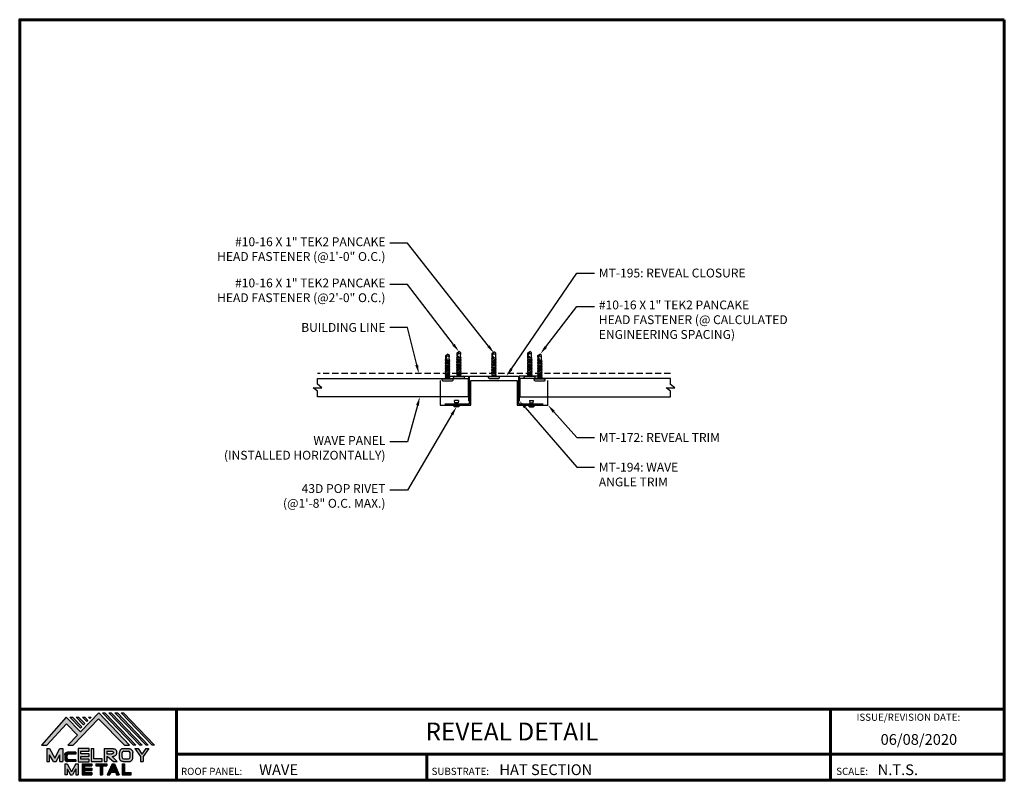
# Model space of a CAD drawing. Units: inches. Extents: x -12.5 to 27.5, y -0.8 to 30.1.
import ezdxf
from ezdxf import colors
from ezdxf.entities.mleader import LeaderData, LeaderLine
from ezdxf.enums import TextEntityAlignment as Align
from ezdxf.math import Vec2, Vec3

# ---------------------------------------------------------------- set-up
doc = ezdxf.new("R2010")
doc.units = ezdxf.units.IN
doc.header["$MEASUREMENT"] = 0
doc.linetypes.add('HIDDEN', pattern=[0.375, 0.25, -0.125])
for name, color, linetype in [('BOARDER', 6, 'Continuous'), ('BOARDER @ 1', 6, 'Continuous'), ('DIM @ 2', 2, 'Continuous'), ('FASTENER', 1, 'Continuous'), ('LOGO', 7, 'Continuous'), ('NBM', 9, 'HIDDEN'), ('SHEETING', 5, 'Continuous'), ('TEXT', 2, 'Continuous'), ('TRIM', 3, 'Continuous'), ('TXT @ 1', 2, 'Continuous')]:
    doc.layers.add(name, color=color, linetype=linetype)
doc.styles.add('Annotative', font='arial.ttf')
doc.styles.get("Standard").update_dxf_attribs({"font": 'romans.shx'})

# ---------------------------------------------------------------- blocks, each defined once
blk = doc.blocks.new('Company Logo for Manuals 2013')
at = {"layer": 'NBM', "linetype": 'Continuous'}
h = blk.add_hatch(color=256, dxfattribs=at)
h.dxf.hatch_style = 1
h.paths.add_polyline_path([(4.9808, 4.6402), (5.0146, 4.6402), (5.1362, 4.7727), (5.205, 4.7025), (5.1441, 4.6402), (5.1782, 4.6402), (5.3347, 4.8042), (5.4959, 4.6401), (5.5265, 4.6401), (5.3361, 4.8416), (5.2227, 4.7234), (5.1345, 4.8139)])
h.paths.add_polyline_path([(5.2231, 4.7464), (5.2309, 4.7541), (5.1731, 4.8139), (5.1578, 4.8139)], flags=17)
h.paths.add_polyline_path([(5.2118, 4.8139), (5.1965, 4.8139), (5.2429, 4.7659), (5.2507, 4.7736)], flags=17)
h.paths.add_polyline_path([(5.2618, 4.7863), (5.2697, 4.794), (5.2504, 4.8139), (5.2351, 4.8139)], flags=17)
h.paths.add_polyline_path([(5.2812, 4.8062), (5.289, 4.8139), (5.2738, 4.8139)], flags=17)
h.paths.add_polyline_path([(5.5529, 4.6401), (5.5666, 4.6401), (5.3748, 4.8416), (5.3595, 4.8416)])
h.paths.add_polyline_path([(5.5915, 4.6401), (5.6057, 4.6401), (5.4134, 4.8416), (5.3981, 4.8416)])
h.paths.add_polyline_path([(5.6302, 4.6401), (5.644, 4.6401), (5.4521, 4.8416), (5.4368, 4.8416)])
h.paths.add_polyline_path([(5.6688, 4.6401), (5.6832, 4.6401), (5.4907, 4.8416), (5.4754, 4.8416)])
at = {"layer": 'TEXT'}
h = blk.add_hatch(color=3, dxfattribs=at)
h.dxf.hatch_style = 1
h.paths.add_polyline_path([(5.1127, 4.6183), (5.0958, 4.6183), (5.0633, 4.5597), (5.0312, 4.6183), (5.0144, 4.6183), (5.0144, 4.5379), (5.0312, 4.5379), (5.0312, 4.5801), (5.0551, 4.5378), (5.0719, 4.5378), (5.0958, 4.5809), (5.0958, 4.5378), (5.1127, 4.5378)])
h = blk.add_hatch(color=3, dxfattribs=at)
h.dxf.hatch_style = 1
edge = h.paths.add_edge_path()
edge.add_line((5.1493, 4.5849), (5.1941, 4.5849))
edge.add_line((5.1941, 4.5849), (5.1941, 4.597))
edge.add_line((5.1941, 4.597), (5.1431, 4.597))
edge.add_spline(control_points=[(5.1431, 4.597), (5.1424, 4.5969), (5.1407, 4.5967), (5.1375, 4.5959), (5.1339, 4.5944), (5.13, 4.5922), (5.1275, 4.5885), (5.1259, 4.5847), (5.1256, 4.582), (5.1254, 4.5807)], knot_values=[0, 0, 0, 0, 0.00231, 0.005194, 0.009573, 0.014054, 0.018375, 0.022591, 0.026437, 0.026437, 0.026437, 0.026437], degree=3, periodic=0)
edge.add_line((5.1254, 4.5807), (5.1254, 4.5539))
edge.add_spline(control_points=[(5.1254, 4.5539), (5.1256, 4.5527), (5.1259, 4.55), (5.1275, 4.5462), (5.13, 4.5425), (5.1339, 4.5402), (5.1375, 4.5388), (5.1408, 4.538), (5.1426, 4.5378), (5.1435, 4.5377)], knot_values=[0, 0, 0, 0, 0.003845, 0.008062, 0.012382, 0.016863, 0.021243, 0.024127, 0.02676, 0.02676, 0.02676, 0.02676], degree=3, periodic=0)
edge.add_line((5.1435, 4.5377), (5.1941, 4.5377))
edge.add_line((5.1941, 4.5377), (5.1941, 4.5498))
edge.add_line((5.1941, 4.5498), (5.1493, 4.5498))
edge.add_arc((5.1493, 4.5598), 0.01, 180, 269.9988, ccw=False)
edge.add_line((5.1393, 4.5598), (5.1393, 4.5749))
edge.add_arc((5.1493, 4.5749), 0.01, 90, 180, ccw=False)
h = blk.add_hatch(color=3, dxfattribs=at)
h.dxf.hatch_style = 1
h.paths.add_polyline_path([(5.2765, 4.6187), (5.2088, 4.6187), (5.2088, 4.5374), (5.2767, 4.5374), (5.2767, 4.5539), (5.2258, 4.5539), (5.2258, 4.57), (5.2763, 4.57), (5.2763, 4.5861), (5.226, 4.5861), (5.226, 4.6022), (5.2765, 4.6022)])
h = blk.add_hatch(color=3, dxfattribs=at)
h.dxf.hatch_style = 1
h.paths.add_polyline_path([(5.3066, 4.6187), (5.2895, 4.6187), (5.2895, 4.5378), (5.3574, 4.5378), (5.3574, 4.5545), (5.3066, 4.5545)])
h = blk.add_hatch(color=3, dxfattribs=at)
h.dxf.hatch_style = 1
edge = h.paths.add_edge_path()
edge.add_spline(control_points=[(5.4269, 4.5702), (5.4287, 4.5705), (5.4325, 4.5711), (5.438, 4.5731), (5.4429, 4.577), (5.4454, 4.5823), (5.4475, 4.5883), (5.4474, 4.5949), (5.4469, 4.6014), (5.4453, 4.6071), (5.4426, 4.6118), (5.4386, 4.6153), (5.434, 4.6173), (5.4288, 4.6184), (5.4252, 4.6186), (5.4232, 4.6187)], knot_values=[0, 0, 0, 0, 0.005519, 0.0115, 0.017716, 0.02345, 0.028902, 0.036758, 0.04294, 0.048473, 0.054215, 0.05887, 0.064172, 0.069029, 0.074922, 0.074922, 0.074922, 0.074922], degree=3, periodic=0)
edge.add_line((5.4232, 4.6187), (5.3701, 4.6187))
edge.add_line((5.3701, 4.6187), (5.3701, 4.5378))
edge.add_line((5.3701, 4.5378), (5.3863, 4.5378))
edge.add_line((5.3863, 4.5378), (5.3863, 4.5702))
edge.add_line((5.3863, 4.5702), (5.3903, 4.5702))
edge.add_line((5.3903, 4.5702), (5.4276, 4.5378))
edge.add_line((5.4276, 4.5378), (5.4518, 4.5378))
edge.add_line((5.4518, 4.5378), (5.4188, 4.5702))
edge.add_line((5.4188, 4.5702), (5.4269, 4.5702))
edge = h.paths.add_edge_path(flags=16)
edge.add_spline(control_points=[(5.4192, 4.602), (5.4204, 4.6018), (5.4223, 4.6016), (5.4246, 4.6004), (5.426, 4.5989), (5.4271, 4.597), (5.4276, 4.5949), (5.4276, 4.5927), (5.4269, 4.5908), (5.4257, 4.5893), (5.4241, 4.5879), (5.4219, 4.5869), (5.4195, 4.5864), (5.418, 4.5862), (5.4174, 4.5861)], knot_values=[0, 0, 0, 0, 0.003568, 0.00559, 0.007815, 0.009573, 0.011961, 0.014299, 0.016143, 0.017857, 0.019912, 0.022393, 0.025212, 0.027054, 0.027054, 0.027054, 0.027054], degree=3, periodic=0)
edge.add_line((5.4174, 4.5861), (5.3863, 4.5861))
edge.add_line((5.3863, 4.5861), (5.3863, 4.602))
edge.add_line((5.3863, 4.602), (5.4192, 4.602))
h = blk.add_hatch(color=3, dxfattribs=at)
h.dxf.hatch_style = 1
edge = h.paths.add_edge_path()
edge.add_spline(control_points=[(5.5478, 4.5951), (5.5476, 4.5963), (5.5471, 4.5996), (5.5457, 4.6046), (5.5428, 4.6099), (5.5388, 4.614), (5.5335, 4.6169), (5.5284, 4.6181), (5.5251, 4.6185), (5.5239, 4.6187)], knot_values=[0, 0, 0, 0, 0.003443, 0.010198, 0.015526, 0.021271, 0.026983, 0.033449, 0.036945, 0.036945, 0.036945, 0.036945], degree=3, periodic=0)
edge.add_line((5.5239, 4.6187), (5.4889, 4.6187))
edge.add_spline(control_points=[(5.4889, 4.6187), (5.4878, 4.6185), (5.4845, 4.6181), (5.4793, 4.6169), (5.474, 4.614), (5.4701, 4.6099), (5.4672, 4.6046), (5.4658, 4.5996), (5.4652, 4.5963), (5.4651, 4.5951)], knot_values=[0, 0, 0, 0, 0.003495, 0.009962, 0.015674, 0.021418, 0.026746, 0.033501, 0.036945, 0.036945, 0.036945, 0.036945], degree=3, periodic=0)
edge.add_line((5.4651, 4.5951), (5.4651, 4.5614))
edge.add_spline(control_points=[(5.4651, 4.5614), (5.4652, 4.5602), (5.4658, 4.5569), (5.4672, 4.5519), (5.4701, 4.5466), (5.474, 4.5426), (5.4793, 4.5396), (5.4845, 4.5384), (5.4878, 4.538), (5.4889, 4.5378)], knot_values=[0, 0, 0, 0, 0.003443, 0.010198, 0.015526, 0.021271, 0.026983, 0.033449, 0.036945, 0.036945, 0.036945, 0.036945], degree=3, periodic=0)
edge.add_line((5.4889, 4.5378), (5.5239, 4.5378))
edge.add_spline(control_points=[(5.5239, 4.5378), (5.5251, 4.538), (5.5284, 4.5384), (5.5335, 4.5396), (5.5388, 4.5426), (5.5428, 4.5466), (5.5457, 4.5519), (5.5471, 4.5569), (5.5476, 4.5602), (5.5478, 4.5614)], knot_values=[0, 0, 0, 0, 0.003495, 0.009962, 0.015674, 0.021418, 0.026746, 0.033501, 0.036945, 0.036945, 0.036945, 0.036945], degree=3, periodic=0)
edge.add_line((5.5478, 4.5614), (5.5478, 4.5951))
h.paths.add_polyline_path([(5.4917, 4.602), (5.521, 4.602, -0.414214), (5.531, 4.592), (5.531, 4.5645, -0.414214), (5.521, 4.5545), (5.4917, 4.5545, -0.414214), (5.4817, 4.5645), (5.4817, 4.592, -0.414214)], flags=16)
h = blk.add_hatch(color=3, dxfattribs=at)
h.dxf.hatch_style = 1
h.paths.add_polyline_path([(5.5803, 4.6187), (5.5609, 4.6187), (5.5958, 4.57), (5.5958, 4.5378), (5.612, 4.5378), (5.612, 4.57), (5.647, 4.6187), (5.6294, 4.6187), (5.6049, 4.5846)])
h = blk.add_hatch(color=3, dxfattribs=at)
h.dxf.hatch_style = 1
h.paths.add_polyline_path([(5.1397, 4.5245), (5.1259, 4.5245), (5.1259, 4.4564), (5.1397, 4.4564), (5.1397, 4.4924), (5.1603, 4.4564), (5.174, 4.4564), (5.1948, 4.4926), (5.1948, 4.4564), (5.2083, 4.4564), (5.2083, 4.5245), (5.1947, 4.5245), (5.1672, 4.4742)])
h = blk.add_hatch(color=3, dxfattribs=at)
h.dxf.hatch_style = 1
h.paths.add_polyline_path([(5.2484, 4.5108), (5.2941, 4.5108), (5.2941, 4.5245), (5.2328, 4.5245), (5.2328, 4.4564), (5.2941, 4.4564), (5.2941, 4.4699), (5.2484, 4.4699), (5.2484, 4.4832), (5.2941, 4.4832), (5.2941, 4.4968), (5.2484, 4.4968)])
h = blk.add_hatch(color=3, dxfattribs=at)
h.dxf.hatch_style = 1
h.paths.add_polyline_path([(5.387, 4.5245), (5.3185, 4.5245), (5.3185, 4.5108), (5.3459, 4.5108), (5.3459, 4.4564), (5.3594, 4.4564), (5.3594, 4.5108), (5.387, 4.5108)])
h = blk.add_hatch(color=3, dxfattribs=at)
h.dxf.hatch_style = 1
h.paths.add_polyline_path([(5.4336, 4.5245), (5.4192, 4.5245), (5.3896, 4.4564), (5.4059, 4.4564), (5.4133, 4.4734), (5.4395, 4.4734), (5.4469, 4.4564), (5.4632, 4.4564)])
h.paths.add_polyline_path([(5.4264, 4.5035), (5.4336, 4.4869), (5.4192, 4.4869)], flags=16)
h = blk.add_hatch(color=3, dxfattribs=at)
h.dxf.hatch_style = 1
h.paths.add_polyline_path([(5.496, 4.5245), (5.4823, 4.5245), (5.4823, 4.4564), (5.5369, 4.4564), (5.5369, 4.4699), (5.496, 4.4699)])
at = {"layer": 'NBM', "linetype": 'Continuous'}
for points in [[(5.5265, 4.6401), (5.3361, 4.8416), (5.2227, 4.7234), (5.1345, 4.8139), (4.9808, 4.6402), (5.0146, 4.6402), (5.1362, 4.7727), (5.205, 4.7025), (5.1441, 4.6402), (5.1782, 4.6402), (5.3347, 4.8042), (5.4959, 4.6401)], [(5.5666, 4.6401), (5.5529, 4.6401), (5.3595, 4.8416), (5.3748, 4.8416)], [(5.6057, 4.6401), (5.5915, 4.6401), (5.3981, 4.8416), (5.4134, 4.8416)], [(5.6302, 4.6401), (5.4368, 4.8416), (5.4521, 4.8416), (5.644, 4.6401)], [(5.6832, 4.6401), (5.6688, 4.6401), (5.4754, 4.8416), (5.4907, 4.8416)], [(5.2231, 4.7464), (5.1578, 4.8139), (5.1731, 4.8139), (5.2309, 4.7541)], [(5.2118, 4.8139), (5.2507, 4.7736), (5.2429, 4.7659), (5.1965, 4.8139)], [(5.2618, 4.7863), (5.2351, 4.8139), (5.2504, 4.8139), (5.2697, 4.794)]]:
    blk.add_lwpolyline(points, close=True, dxfattribs=at)
blk.add_lwpolyline([(5.289, 4.8139), (5.2812, 4.8062), (5.2738, 4.8139), (5.2891, 4.8139)], dxfattribs=at)
at = {"layer": 'TEXT', "color": 3}
for p, q in [((5.0144, 4.6183), (5.0144, 4.5379)), ((5.0144, 4.6183), (5.0312, 4.6183)), ((5.0312, 4.6183), (5.0633, 4.5597)), ((5.0633, 4.5597), (5.0958, 4.6183)), ((5.0958, 4.6183), (5.1127, 4.6183)), ((5.1127, 4.6183), (5.1127, 4.5378)), ((5.1941, 4.597), (5.1431, 4.597)), ((5.1941, 4.5849), (5.1493, 4.5849)), ((5.1941, 4.597), (5.1941, 4.5849)), ((5.2088, 4.6187), (5.2088, 4.5374)), ((5.2765, 4.6187), (5.2088, 4.6187)), ((5.226, 4.5861), (5.226, 4.6022)), ((5.226, 4.6022), (5.2765, 4.6022)), ((5.2763, 4.5861), (5.226, 4.5861)), ((5.2763, 4.57), (5.2763, 4.5861)), ((5.2765, 4.6022), (5.2765, 4.6187)), ((5.2895, 4.6187), (5.2895, 4.5378)), ((5.2895, 4.6187), (5.3066, 4.6187)), ((5.3066, 4.5545), (5.3066, 4.6187)), ((5.3701, 4.6187), (5.4232, 4.6187)), ((5.3701, 4.6187), (5.3701, 4.5378)), ((5.3863, 4.602), (5.3863, 4.5861)), ((5.3863, 4.602), (5.4192, 4.602)), ((5.3863, 4.5861), (5.4174, 4.5861)), ((5.4651, 4.5614), (5.4651, 4.5951)), ((5.4817, 4.5645), (5.4817, 4.592)), ((5.4889, 4.6187), (5.5239, 4.6187)), ((5.4917, 4.602), (5.521, 4.602)), ((5.531, 4.5645), (5.531, 4.592)), ((5.5478, 4.5614), (5.5478, 4.5951)), ((5.5609, 4.6187), (5.5803, 4.6187)), ((5.5609, 4.6187), (5.5958, 4.57)), ((5.5803, 4.6187), (5.6049, 4.5846)), ((5.6294, 4.6187), (5.6049, 4.5846)), ((5.647, 4.6187), (5.612, 4.57)), ((5.6294, 4.6187), (5.647, 4.6187)), ((5.0144, 4.5379), (5.0312, 4.5379)), ((5.0312, 4.5379), (5.0312, 4.5801)), ((5.0551, 4.5378), (5.0312, 4.5801)), ((5.0551, 4.5378), (5.0719, 4.5378)), ((5.0719, 4.5378), (5.0958, 4.5809)), ((5.0958, 4.5378), (5.0958, 4.5809)), ((5.0958, 4.5378), (5.1127, 4.5378)), ((5.1254, 4.5807), (5.1254, 4.5539)), ((5.1259, 4.5245), (5.1397, 4.5245)), ((5.1259, 4.5245), (5.1259, 4.4564)), ((5.1393, 4.5749), (5.1393, 4.5598)), ((5.1397, 4.5245), (5.1672, 4.4742)), ((5.1941, 4.5377), (5.1435, 4.5377)), ((5.1941, 4.5498), (5.1493, 4.5498)), ((5.1947, 4.5245), (5.1672, 4.4742)), ((5.1941, 4.5498), (5.1941, 4.5377)), ((5.1947, 4.5245), (5.2083, 4.5245)), ((5.2083, 4.5245), (5.2083, 4.4564)), ((5.2088, 4.5374), (5.2767, 4.5374)), ((5.2258, 4.5539), (5.2258, 4.57)), ((5.2258, 4.57), (5.2763, 4.57)), ((5.2767, 4.5539), (5.2258, 4.5539)), ((5.2328, 4.5245), (5.2941, 4.5245)), ((5.2328, 4.5245), (5.2328, 4.4564)), ((5.2767, 4.5374), (5.2767, 4.5539)), ((5.2895, 4.5378), (5.3574, 4.5378)), ((5.2941, 4.5245), (5.2941, 4.5108)), ((5.3574, 4.5545), (5.3066, 4.5545)), ((5.3185, 4.5245), (5.387, 4.5245)), ((5.3185, 4.5245), (5.3185, 4.5108)), ((5.3574, 4.5378), (5.3574, 4.5545)), ((5.3701, 4.5378), (5.3863, 4.5378)), ((5.3863, 4.5702), (5.3863, 4.5378)), ((5.3863, 4.5702), (5.3903, 4.5702)), ((5.387, 4.5245), (5.387, 4.5108)), ((5.4192, 4.5245), (5.3896, 4.4564)), ((5.3903, 4.5702), (5.4276, 4.5378)), ((5.4188, 4.5702), (5.4269, 4.5702)), ((5.4188, 4.5702), (5.4518, 4.5378)), ((5.4192, 4.5245), (5.4336, 4.5245)), ((5.4276, 4.5378), (5.4518, 4.5378)), ((5.4336, 4.5245), (5.4632, 4.4564)), ((5.4823, 4.5245), (5.496, 4.5245)), ((5.4823, 4.5245), (5.4823, 4.4564)), ((5.4889, 4.5378), (5.5239, 4.5378)), ((5.4917, 4.5545), (5.521, 4.5545)), ((5.496, 4.5245), (5.496, 4.4699)), ((5.5958, 4.57), (5.5958, 4.5378)), ((5.5958, 4.5378), (5.612, 4.5378)), ((5.612, 4.57), (5.612, 4.5378)), ((5.1397, 4.4924), (5.1397, 4.4564)), ((5.1397, 4.4924), (5.1603, 4.4564)), ((5.1948, 4.4926), (5.174, 4.4564)), ((5.1948, 4.4926), (5.1948, 4.4564)), ((5.2484, 4.5108), (5.2484, 4.4968)), ((5.2484, 4.5108), (5.2941, 4.5108)), ((5.2484, 4.4968), (5.2941, 4.4968)), ((5.2484, 4.4832), (5.2484, 4.4699)), ((5.2484, 4.4832), (5.2941, 4.4832)), ((5.2484, 4.4699), (5.2941, 4.4699)), ((5.2941, 4.4968), (5.2941, 4.4832)), ((5.2941, 4.4699), (5.2941, 4.4563)), ((5.3185, 4.5108), (5.3459, 4.5108)), ((5.3459, 4.5108), (5.3459, 4.4564)), ((5.3594, 4.5108), (5.3594, 4.4564)), ((5.3594, 4.5108), (5.387, 4.5108)), ((5.4133, 4.4734), (5.4059, 4.4564)), ((5.4133, 4.4734), (5.4395, 4.4734)), ((5.4264, 4.5035), (5.4192, 4.4869)), ((5.4192, 4.4869), (5.4336, 4.4869)), ((5.4264, 4.5035), (5.4336, 4.4869)), ((5.4395, 4.4734), (5.4469, 4.4564)), ((5.496, 4.4699), (5.5369, 4.4699)), ((5.5369, 4.4564), (5.5369, 4.4699)), ((5.1397, 4.4564), (5.1259, 4.4564)), ((5.1603, 4.4564), (5.174, 4.4564)), ((5.1948, 4.4564), (5.2083, 4.4564)), ((5.2328, 4.4564), (5.2941, 4.4564)), ((5.3459, 4.4564), (5.3594, 4.4564)), ((5.3896, 4.4564), (5.4059, 4.4564)), ((5.4469, 4.4564), (5.4632, 4.4564)), ((5.4823, 4.4564), (5.5369, 4.4564))]:
    blk.add_line(p, q, dxfattribs=at)
for centre, start, end in [((5.1493, 4.5749), 90, 180), ((5.4917, 4.592), 90, 180), ((5.521, 4.592), 0, 90), ((5.1493, 4.5598), 180, 269.9988), ((5.4917, 4.5645), 180, 270), ((5.521, 4.5645), 270, 0)]:
    blk.add_arc(centre, 0.01, start, end, dxfattribs=at)
for points in [[(5.1254, 4.5807), (5.1261, 4.5845), (5.1277, 4.5884), (5.1302, 4.5919), (5.134, 4.5944), (5.138, 4.596), (5.1409, 4.5966), (5.1435, 4.597)], [(5.4192, 4.602), (5.4227, 4.6013), (5.4245, 4.6003), (5.426, 4.5987), (5.4269, 4.5972), (5.4275, 4.5949), (5.4274, 4.5925), (5.4268, 4.5908), (5.4257, 4.5895), (5.4242, 4.5881), (5.4219, 4.5871), (5.4192, 4.5864), (5.4174, 4.5861)], [(5.4232, 4.6187), (5.4291, 4.6182), (5.4339, 4.6172), (5.4387, 4.615), (5.4422, 4.6119), (5.4451, 4.6069), (5.4466, 4.6016), (5.4473, 4.5955), (5.447, 4.5876), (5.4453, 4.5824), (5.4426, 4.5774), (5.4378, 4.5734), (5.4323, 4.5712), (5.4269, 4.5702)], [(5.4889, 4.6187), (5.4854, 4.6182), (5.4792, 4.6165), (5.4742, 4.6137), (5.4702, 4.6096), (5.4676, 4.605), (5.4656, 4.5985), (5.4651, 4.5951)], [(5.5239, 4.6187), (5.5274, 4.6182), (5.5337, 4.6165), (5.5386, 4.6137), (5.5427, 4.6096), (5.5453, 4.605), (5.5472, 4.5985), (5.5478, 4.5951)], [(5.1254, 4.5539), (5.1261, 4.5502), (5.1277, 4.5462), (5.1302, 4.5428), (5.134, 4.5403), (5.138, 4.5387), (5.1409, 4.538), (5.1435, 4.5377)], [(5.4889, 4.5378), (5.4854, 4.5383), (5.4792, 4.54), (5.4742, 4.5428), (5.4702, 4.5469), (5.4676, 4.5515), (5.4656, 4.558), (5.4651, 4.5614)], [(5.5239, 4.5378), (5.5274, 4.5383), (5.5337, 4.54), (5.5386, 4.5428), (5.5427, 4.5469), (5.5453, 4.5515), (5.5472, 4.558), (5.5478, 4.5614)]]:
    blk.add_spline(points, degree=3, dxfattribs=at)
blk = doc.blocks.new('10-16 X 1 TEK2 PANCAKE HEAD')
at = {"layer": 'FASTENER'}
for p, q in [((-0.224, 1.049), (-0.224, 1.031)), ((0.192, 1.08), (-0.192, 1.08)), ((0.192, 1), (-0.192, 1)), ((0.192, 1), (-0.192, 1)), ((-0.096, 1), (-0.076, 0.965)), ((0.089, 0.958), (-0.094, 0.927)), ((-0.094, 0.927), (-0.07, 0.941)), ((-0.094, 0.927), (-0.07, 0.913)), ((0.095, 0.896), (-0.094, 0.864)), ((-0.094, 0.864), (-0.07, 0.878)), ((-0.094, 0.864), (-0.07, 0.85)), ((0.095, 0.833), (-0.094, 0.802)), ((-0.094, 0.802), (-0.07, 0.816)), ((-0.094, 0.802), (-0.07, 0.788)), ((-0.076, 0.965), (-0.076, 0.956)), ((-0.076, 0.965), (0.077, 0.965)), ((-0.076, 0.956), (-0.05, 0.956)), ((-0.076, 0.956), (-0.07, 0.953)), ((-0.07, 0.941), (0.077, 0.965)), ((-0.07, 0.953), (-0.05, 0.956)), ((-0.07, 0.941), (-0.07, 0.953)), ((0.071, 0.947), (-0.07, 0.913)), ((-0.07, 0.913), (-0.07, 0.878)), ((-0.07, 0.878), (0.071, 0.909)), ((0.071, 0.882), (-0.07, 0.85)), ((-0.07, 0.85), (-0.07, 0.816)), ((-0.07, 0.816), (0.071, 0.847)), ((0.071, 0.819), (-0.07, 0.788)), ((0.089, 0.958), (0.071, 0.947)), ((0.071, 0.947), (0.071, 0.909)), ((0.095, 0.896), (0.071, 0.909)), ((0.095, 0.896), (0.071, 0.882)), ((0.071, 0.882), (0.071, 0.847)), ((0.095, 0.833), (0.071, 0.847)), ((0.095, 0.833), (0.071, 0.819)), ((0.071, 0.819), (0.071, 0.784)), ((0.097, 1), (0.077, 0.965)), ((0.089, 0.958), (0.077, 0.965)), ((0.224, 1.049), (0.224, 1.031)), ((0.095, 0.771), (-0.094, 0.739)), ((-0.094, 0.739), (-0.07, 0.753)), ((-0.094, 0.739), (-0.07, 0.725)), ((0.095, 0.708), (-0.094, 0.677)), ((-0.094, 0.677), (-0.07, 0.691)), ((-0.094, 0.677), (-0.07, 0.663)), ((0.095, 0.645), (-0.094, 0.614)), ((-0.094, 0.614), (-0.07, 0.628)), ((-0.094, 0.614), (-0.07, 0.6)), ((0.095, 0.583), (-0.094, 0.552)), ((-0.094, 0.552), (-0.07, 0.566)), ((-0.094, 0.552), (-0.07, 0.538)), ((0.095, 0.521), (-0.094, 0.489)), ((-0.094, 0.489), (-0.07, 0.503)), ((-0.094, 0.489), (-0.07, 0.475)), ((0.095, 0.458), (-0.094, 0.427)), ((-0.094, 0.427), (-0.07, 0.441)), ((-0.094, 0.427), (-0.07, 0.413)), ((-0.07, 0.788), (-0.07, 0.753)), ((-0.07, 0.753), (0.071, 0.784)), ((0.071, 0.757), (-0.07, 0.725)), ((-0.07, 0.725), (-0.07, 0.691)), ((-0.07, 0.691), (0.071, 0.722)), ((0.071, 0.694), (-0.07, 0.663)), ((-0.07, 0.663), (-0.07, 0.628)), ((-0.07, 0.628), (0.071, 0.659)), ((0.071, 0.632), (-0.07, 0.6)), ((-0.07, 0.6), (-0.07, 0.566)), ((-0.07, 0.566), (0.071, 0.597)), ((0.071, 0.569), (-0.07, 0.538)), ((-0.07, 0.538), (-0.07, 0.503)), ((-0.07, 0.503), (0.071, 0.534)), ((0.071, 0.507), (-0.07, 0.475)), ((-0.07, 0.475), (-0.07, 0.441)), ((-0.07, 0.441), (0.071, 0.472)), ((0.071, 0.444), (-0.07, 0.413)), ((-0.07, 0.413), (-0.07, 0.378)), ((-0.07, 0.378), (0.071, 0.409)), ((0.095, 0.771), (0.071, 0.784)), ((0.095, 0.771), (0.071, 0.757)), ((0.071, 0.757), (0.071, 0.722)), ((0.095, 0.708), (0.071, 0.722)), ((0.095, 0.708), (0.071, 0.694)), ((0.071, 0.694), (0.071, 0.659)), ((0.095, 0.645), (0.071, 0.659)), ((0.095, 0.645), (0.071, 0.632)), ((0.071, 0.632), (0.071, 0.597)), ((0.095, 0.583), (0.071, 0.597)), ((0.095, 0.583), (0.071, 0.569)), ((0.071, 0.569), (0.071, 0.534)), ((0.095, 0.521), (0.071, 0.534)), ((0.095, 0.521), (0.071, 0.507)), ((0.071, 0.507), (0.071, 0.472)), ((0.095, 0.458), (0.071, 0.472)), ((0.095, 0.458), (0.071, 0.444)), ((0.071, 0.444), (0.071, 0.409)), ((0.095, 0.395), (0.071, 0.409)), ((0.095, 0.395), (-0.094, 0.364)), ((-0.094, 0.364), (-0.07, 0.378)), ((-0.094, 0.364), (-0.07, 0.35)), ((0.095, 0.333), (-0.094, 0.302)), ((-0.094, 0.302), (-0.07, 0.316)), ((-0.094, 0.302), (-0.07, 0.288)), ((0.095, 0.27), (-0.087, 0.244)), ((0.095, 0.27), (-0.087, 0.235)), ((-0.087, 0.244), (-0.07, 0.253)), ((-0.087, 0.244), (-0.087, 0.235)), ((-0.087, 0.235), (-0.07, 0.225)), ((-0.07, 0.2), (-0.074, 0.048)), ((-0.074, 0.048), (0, 0)), ((0.071, 0.382), (-0.07, 0.35)), ((-0.07, 0.35), (-0.07, 0.316)), ((-0.07, 0.316), (0.071, 0.347)), ((0.071, 0.319), (-0.07, 0.288)), ((-0.07, 0.288), (-0.07, 0.253)), ((-0.07, 0.253), (0.071, 0.284)), ((0.071, 0.257), (-0.07, 0.225)), ((-0.07, 0.225), (-0.07, 0.2)), ((0, 0.192), (0.071, 0.222)), ((0.079, 0.217), (0, 0.192)), ((0.079, 0.205), (0, 0.192)), ((0.071, 0.2), (0, 0)), ((0.071, 0.2), (0, 0.192)), ((0.074, 0.048), (0, 0)), ((0.095, 0.395), (0.071, 0.382)), ((0.071, 0.382), (0.071, 0.347)), ((0.095, 0.333), (0.071, 0.347)), ((0.095, 0.333), (0.071, 0.319)), ((0.071, 0.319), (0.071, 0.284)), ((0.095, 0.27), (0.071, 0.284)), ((0.095, 0.27), (0.071, 0.257)), ((0.071, 0.257), (0.071, 0.222)), ((0.079, 0.217), (0.071, 0.222)), ((0.079, 0.205), (0.071, 0.2)), ((0.071, 0.2), (0.074, 0.048)), ((0.079, 0.217), (0.079, 0.205))]:
    blk.add_line(p, q, dxfattribs=at)
for centre, radius, start, end in [((-0.192, 1.049), 0.0312, 90, 180), ((-0.192, 1.031), 0.0312, 180, 270), ((0.192, 1.049), 0.0312, 0, 90), ((0.192, 1.031), 0.0312, 270, 0), ((-0.007, -0.016), 0.0927, 69.9081, 136.5494)]:
    blk.add_arc(centre, radius, start, end, dxfattribs=at)
blk = doc.blocks.new('POP RIVET SIDE')
at = {"layer": 'FASTENER'}
for p, q in [((0.344, 0.269), (0.305, 0.23)), ((0.305, 0.23), (0.555, 0.23)), ((0.344, 0.269), (0.517, 0.269)), ((0.349, 0.001), (0.357, 0.106)), ((0.349, 0.001), (0.511, 0.001)), ((0.357, 0.106), (0.503, 0.106)), ((0.382, 0.23), (0.382, 0.106)), ((0.478, 0.23), (0.478, 0.106)), ((0.503, 0.106), (0.511, 0.001)), ((0.517, 0.269), (0.555, 0.23))]:
    blk.add_line(p, q, dxfattribs=at)

msp = doc.modelspace()

# ---------------------------------------------------------------- linework, layer by layer
at = {"layer": 'BOARDER', "lineweight": 60}
for p, q in [((27.534, 2.093), (-12.505, 2.093)), ((-6.132, 2.093), (-6.132, -0.807)), ((20.466, 2.093), (20.466, -0.807)), ((-6.132, 0.261), (27.534, 0.261)), ((4.058, 0.261), (4.058, -0.807))]:
    msp.add_line(p, q, dxfattribs=at)
msp.add_lwpolyline([(27.534, 30.132), (27.534, -0.807), (-12.505, -0.807), (-12.505, 30.132)], close=True, dxfattribs=at)
at = {"layer": 'NBM'}
msp.add_line((13.958, 15.742), (-0.397, 15.742), dxfattribs=at)
at = {"layer": 'SHEETING'}
for points in [[(-0.397, 14.789), (-0.397, 15.027), (-0.57, 15.164), (-0.224, 15.164), (-0.397, 15.301), (-0.397, 15.539), (5.73, 15.539), (5.73, 14.789)], [(7.831, 14.786), (13.958, 14.786), (13.958, 15.024), (13.785, 15.161), (14.131, 15.161), (13.958, 15.299), (13.958, 15.536), (7.831, 15.536)]]:
    msp.add_lwpolyline(points, close=True, dxfattribs=at)
at = {"layer": 'TRIM'}
for points in [[(4.782, 14.506), (5.782, 14.506), (5.782, 15.631), (7.782, 15.631), (7.782, 14.506), (8.782, 14.506)], [(5.002, 15.631), (5.752, 15.631), (5.752, 14.631)], [(8.563, 15.631), (7.813, 15.631), (7.813, 14.631)], [(4.59, 15.456), (4.59, 14.456), (5.84, 14.456), (5.84, 15.456), (7.724, 15.456), (7.724, 14.456), (8.974, 14.456), (8.974, 15.456)]]:
    msp.add_lwpolyline(points, dxfattribs=at)

# ---------------------------------------------------------------- block references
at = {"layer": 'FASTENER'}
for p, rotation in [((4.895, 16.525), 180), ((5.356, 16.629), 180), ((6.782, 16.617), 179.9999999999999), ((8.236, 16.629), 180), ((8.645, 16.525), 180)]:
    msp.add_blockref('10-16 X 1 TEK2 PANCAKE HEAD', p, dxfattribs=dict(at, rotation=rotation))
at = {"layer": 'LOGO', "xscale": 6.551857531273472, "yscale": 6.551857531273472, "zscale": 6.551857531273472}
msp.add_blockref('Company Logo for Manuals 2013', (-44.254, -29.778), dxfattribs=at)
at = {"layer": 'TRIM', "rotation": 180}
msp.add_blockref('POP RIVET SIDE', (5.687, 14.65), dxfattribs=at)
at = {"layer": 'TRIM', "xscale": -1, "rotation": 180}
msp.add_blockref('POP RIVET SIDE', (7.878, 14.65), dxfattribs=at)

# ---------------------------------------------------------------- texts
at = {"layer": 'BOARDER @ 1'}
for s, height, p in [('ISSUE/REVISION DATE:', 0.29119, (21.525, 1.613)), ('ROOF PANEL:', 0.29119, (-5.947, -0.588)), ('SUBSTRATE:', 0.2912, (4.244, -0.588)), ('SCALE:', 0.2912, (20.7, -0.588))]:
    msp.add_text(s, height=height, dxfattribs=at).set_placement(p)
at = {"layer": 'TXT @ 1', "style": 'Annotative'}
msp.add_text('REVEAL DETAIL', height=0.72798, dxfattribs=at).set_placement((7.515, 1.177), align=Align.MIDDLE_CENTER)
for s, height, p in [('06/08/2020', 0.4368, (22.504, 0.636)), ('WAVE', 0.4368, (-2.767, -0.594)), ('HAT SECTION', 0.43679, (7, -0.594)), ('N.T.S.', 0.4368, (22.385, -0.594))]:
    msp.add_text(s, height=height, dxfattribs=at).set_placement(p)

# ---------------------------------------------------------------- leaders
at = {"layer": 'DIM @ 2'}
ml = msp.add_multileader_mtext('Standard', dxfattribs=at)
ml.set_content('#10-16 X 1" TEK2 PANCAKE\\PHEAD FASTENER (@1\'-0" O.C.)', color=1)
ml.set_leader_properties(color=2)
ml.build(insert=Vec2(0, 0))
ml.multileader.update_dxf_attribs({"dogleg_length": 0.36, "arrow_head_size": 0.36, "scale": 2})
ctx = ml.context
ctx.base_point, ctx.scale, ctx.char_height, ctx.arrow_head_size, ctx.landing_gap_size, ctx.plane_origin = Vec3(-6.312, 21.039), 2, 0.36, 0.36, 0.18, Vec3(7.654, 19.675)
ctx.text_align_type = 2
notes = []
notes.append((ctx, [(0, (1, 1, 0), (3.27, 21.039), (-1, 0), 0.72, [(0, [(6.78, 16.571)], 0, [])])]))
ctx.mtext.insert, ctx.mtext.alignment, ctx.mtext.flow_direction = Vec3(2.37, 21.279), 3, 5
ml = msp.add_multileader_mtext('Standard', dxfattribs=at)
ml.set_content('#10-16 X 1" TEK2 PANCAKE\\PHEAD FASTENER (@2\'-0" O.C.)', color=1)
ml.set_leader_properties(color=2)
ml.build(insert=Vec2(0, 0))
ml.multileader.update_dxf_attribs({"dogleg_length": 0.36, "arrow_head_size": 0.36, "scale": 2})
ctx = ml.context
ctx.base_point, ctx.scale, ctx.char_height, ctx.arrow_head_size, ctx.landing_gap_size, ctx.plane_origin = Vec3(-6.312, 19.363), 2, 0.36, 0.36, 0.18, Vec3(7.654, 17.999)
ctx.text_align_type = 2
notes.append((ctx, [(0, (1, 1, 0), (3.27, 19.363), (-1, 0), 0.72, [(0, [(5.356, 16.629)], 0, [])])]))
ctx.mtext.insert, ctx.mtext.alignment, ctx.mtext.flow_direction = Vec3(2.37, 19.603), 3, 5
ml = msp.add_multileader_mtext('Standard', dxfattribs=at)
ml.set_content('MT-195: REVEAL CLOSURE', color=1)
ml.set_leader_properties(color=2)
ml.build(insert=Vec2(0, 0))
ml.multileader.update_dxf_attribs({"dogleg_length": 0.36, "arrow_head_size": 0.36, "scale": 2})
ctx = ml.context
ctx.base_point, ctx.scale, ctx.char_height, ctx.arrow_head_size, ctx.landing_gap_size, ctx.plane_origin = Vec3(10.866, 19.828), 2, 0.36, 0.36, 0.18, Vec3(5.924, 17.713)
notes.append((ctx, [(0, (1, 1, 0), (10.146, 19.828), (1, 0), 0.72, [(0, [(7.288, 15.631)], 0, [])])]))
ctx.mtext.insert, ctx.mtext.flow_direction = Vec3(11.046, 20.008), 5
ml = msp.add_multileader_mtext('Standard', dxfattribs=at)
ml.set_content('#10-16 X 1" TEK2 PANCAKE\\PHEAD FASTENER (@ CALCULATED\\PENGINEERING SPACING)', color=1)
ml.set_leader_properties(color=2)
ml.build(insert=Vec2(0, 0))
ml.multileader.update_dxf_attribs({"dogleg_length": 0.36, "arrow_head_size": 0.36, "scale": 2})
ctx = ml.context
ctx.base_point, ctx.scale, ctx.char_height, ctx.arrow_head_size, ctx.landing_gap_size, ctx.plane_origin = Vec3(10.866, 18.469), 2, 0.36, 0.36, 0.18, Vec3(5.924, 16.355)
notes.append((ctx, [(0, (1, 1, 0), (10.146, 18.469), (1, 0), 0.72, [(0, [(8.669, 16.533)], 0, [])])]))
ctx.mtext.insert, ctx.mtext.flow_direction = Vec3(11.046, 18.709), 5
ml = msp.add_multileader_mtext('Standard', dxfattribs=at)
ml.set_content('BUILDING LINE', color=1)
ml.set_leader_properties(color=2)
ml.build(insert=Vec2(0, 0))
ml.multileader.update_dxf_attribs({"dogleg_length": 0.36, "arrow_head_size": 0.36, "scale": 2})
ctx = ml.context
ctx.base_point, ctx.scale, ctx.char_height, ctx.arrow_head_size, ctx.landing_gap_size, ctx.plane_origin = Vec3(-1.598, 17.615), 2, 0.36, 0.36, 0.18, Vec3(7.492, 17.351)
ctx.text_align_type = 2
notes.append((ctx, [(0, (1, 1, 0), (3.27, 17.615), (-1, 0), 0.72, [(0, [(3.724, 15.742)], 0, [])])]))
ctx.mtext.insert, ctx.mtext.alignment, ctx.mtext.flow_direction = Vec3(2.37, 17.795), 3, 5
ml = msp.add_multileader_mtext('Standard', dxfattribs=at)
ml.set_content('WAVE PANEL\\P(INSTALLED HORIZONTALLY)', color=1)
ml.set_leader_properties(color=2)
ml.build(insert=Vec2(0, 0))
ml.multileader.update_dxf_attribs({"dogleg_length": 0.36, "arrow_head_size": 0.36, "scale": 2})
ctx = ml.context
ctx.base_point, ctx.scale, ctx.char_height, ctx.arrow_head_size, ctx.landing_gap_size, ctx.plane_origin = Vec3(-5.044, 12.956), 2, 0.36, 0.36, 0.18, Vec3(7.492, 12.976)
ctx.text_align_type = 2
notes.append((ctx, [(0, (1, 1, 0), (3.27, 12.956), (-1, 0), 0.72, [(0, [(3.766, 14.789)], 0, [])])]))
ctx.mtext.insert, ctx.mtext.alignment, ctx.mtext.flow_direction = Vec3(2.37, 13.196), 3, 5
ml = msp.add_multileader_mtext('Standard', dxfattribs=at)
ml.set_content('MT-194: WAVE\\PANGLE TRIM', color=1)
ml.set_leader_properties(color=2)
ml.build(insert=Vec2(0, 0))
ml.multileader.update_dxf_attribs({"dogleg_length": 0.36, "arrow_head_size": 0.36, "scale": 2})
ctx = ml.context
ctx.base_point, ctx.scale, ctx.char_height, ctx.arrow_head_size, ctx.landing_gap_size, ctx.plane_origin = Vec3(10.866, 11.929), 2, 0.36, 0.36, 0.18, Vec3(5.924, 13.873)
notes.append((ctx, [(0, (1, 1, 0), (10.146, 11.929), (1, 0), 0.72, [(0, [(7.813, 14.631)], 0, [])])]))
ctx.mtext.insert, ctx.mtext.flow_direction = Vec3(11.046, 12.109), 5
ml = msp.add_multileader_mtext('Standard', dxfattribs=at)
ml.set_content('MT-172: REVEAL TRIM', color=1)
ml.set_leader_properties(color=2)
ml.build(insert=Vec2(0, 0))
ml.multileader.update_dxf_attribs({"dogleg_length": 0.36, "arrow_head_size": 0.36, "scale": 2})
ctx = ml.context
ctx.base_point, ctx.scale, ctx.char_height, ctx.arrow_head_size, ctx.landing_gap_size, ctx.plane_origin = Vec3(10.866, 13.138), 2, 0.36, 0.36, 0.18, Vec3(5.924, 15.081)
notes.append((ctx, [(0, (1, 1, 0), (10.146, 13.138), (1, 0), 0.72, [(0, [(8.974, 14.456)], 0, [])])]))
ctx.mtext.insert, ctx.mtext.flow_direction = Vec3(11.046, 13.318), 5
ml = msp.add_multileader_mtext('Standard', dxfattribs=at)
ml.set_content('43D POP RIVET\\P(@1\'-8" O.C. MAX.)', color=1)
ml.set_leader_properties(color=2)
ml.build(insert=Vec2(0, 0))
ml.multileader.update_dxf_attribs({"dogleg_length": 0.36, "arrow_head_size": 0.36, "scale": 2})
ctx = ml.context
ctx.base_point, ctx.scale, ctx.char_height, ctx.arrow_head_size, ctx.landing_gap_size, ctx.plane_origin = Vec3(-3.192, 11), 2, 0.36, 0.36, 0.18, Vec3(7.492, 11.263)
ctx.text_align_type = 2
notes.append((ctx, [(0, (1, 1, 0), (3.27, 11), (-1, 0), 0.72, [(0, [(5.256, 14.382)], 0, [])])]))
ctx.mtext.insert, ctx.mtext.alignment, ctx.mtext.flow_direction = Vec3(2.37, 11.24), 3, 5
for ctx, leaders in notes:
    for number, flags, end, landing, length, lines in leaders:
        leader = LeaderData()
        leader.index, (leader.has_last_leader_line, leader.has_dogleg_vector, leader.attachment_direction) = number, flags
        leader.last_leader_point, leader.dogleg_vector, leader.dogleg_length = Vec3(end), Vec3(landing), length
        for number, points, colour, breaks in lines:
            line = LeaderLine()
            line.index, line.vertices, line.color, line.breaks = number, Vec3.list(points), colors.encode_raw_color(colour), breaks
            leader.lines.append(line)
        ctx.leaders.append(leader)

doc.saveas('drawing.dxf')
